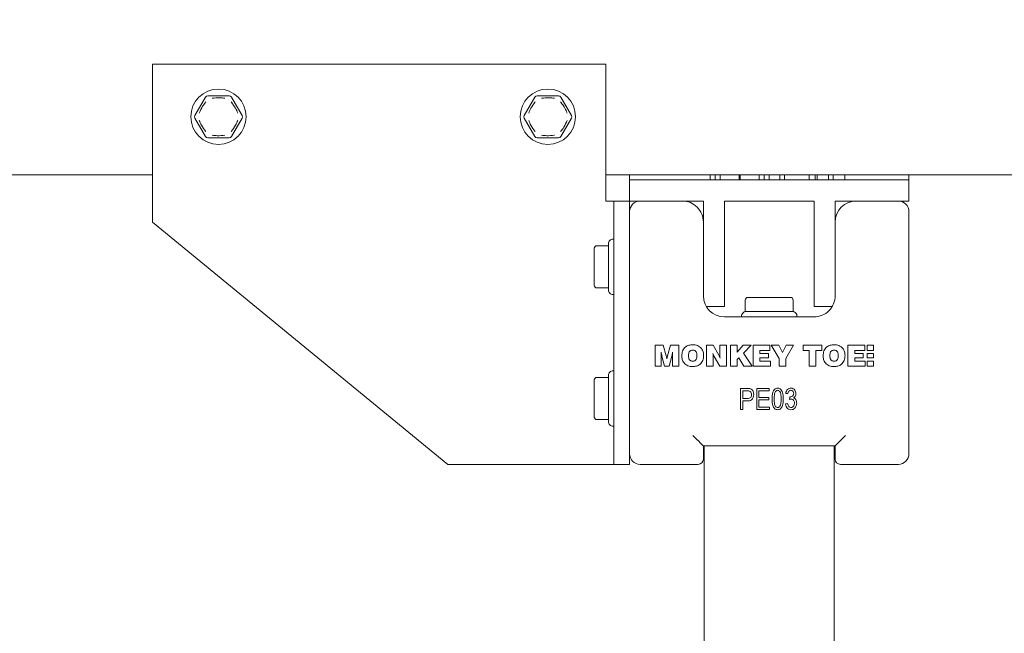
# Model space of a CAD drawing. Units: millimetres. Extents: x 100 to 8400, y 100 to 5840.
# Drawn here: x 2270 to 2457, y 1648 to 1764 of the extents above; entities that cross this region are included whole.
import ezdxf

# ---------------------------------------------------------------- set-up
doc = ezdxf.new("R2010")
doc.units = ezdxf.units.MM
doc.header["$LTSCALE"] = 20
doc.linetypes.add('SLD-Solid', pattern=[0])
doc.layers.add('MODEL_&_ANNOTATIONS', color=7, linetype='SLD-Solid')
doc.styles.add('SLDTEXTSTYLE0', font='arial.ttf', dxfattribs={"width": 0.948})
doc.dimstyles.new('SLDDIMSTYLE0', dxfattribs={"dimtxt": 51.366374, "dimasz": 60, "dimexe": 0, "dimexo": 0.0625, "dimgap": 12.841593, "dimtad": 1, "dimdec": 1, "dimrnd": 1e-09, "dimzin": 12, "dimdsep": 46, "dimtxsty": 'SLDTEXTSTYLE0', "dimsah": 1, "dimcen": 0.09, "dimadec": 0, "dimazin": 3, "dimtfac": 1, "dimtofl": 0, "dimtmove": 0, "dimatfit": 3, "dimfxl": 0, "dimfrac": 2, "dimtolj": 1, "dimtzin": 12, "dimarcsym": 0})

# ---------------------------------------------------------------- blocks, each defined once
blk = doc.blocks.new('_D_5')
at = {"layer": 'MODEL_&_ANNOTATIONS', "transparency": 16777216}
for p, q in [((727.49, 1844.94), (727.49, 2044.94)), ((3327.49, 1844.94), (3327.49, 2044.94)), ((3327.49, 2004.94), (727.49, 2004.94))]:
    blk.add_line(p, q, dxfattribs=at)
for points in [[(727.49, 2004.94), (787.49, 1995.94), (787.49, 2013.94)], [(3327.49, 2004.94), (3267.49, 2013.94), (3267.49, 1995.94)]]:
    blk.add_solid(points, dxfattribs=at)
at = {"layer": 'MODEL_&_ANNOTATIONS', "transparency": 16777216, "insert": (1570.84, 2073.16, 1287.61), "char_height": 52.9167, "attachment_point": 1, "style": 'SLDTEXTSTYLE0'}
blk.add_mtext('Extends from 1000 to 5800', dxfattribs=at)

msp = doc.modelspace()

# ---------------------------------------------------------------- linework, layer by layer
at = {"color": 7, "linetype": 'SLD-Solid', "lineweight": 15}
for p, q in [((2294.9925557, 1725.9441901), (2294.9925557, 1755.9441913)), ((2294.9925557, 1755.9441913), (2380.9925214, 1755.9441913)), ((2380.9925214, 1755.9441913), (2380.9925214, 1729.9441982)), ((2303.0180827, 1746.1942125), (2305.0387994, 1749.6941973)), ((2305.4717675, 1749.9442089), (2309.5133201, 1749.9442089)), ((2309.9462882, 1749.6941973), (2311.9670049, 1746.1942125)), ((2365.5180827, 1746.1942125), (2367.5387994, 1749.6941973)), ((2367.9717675, 1749.9442089), (2372.0133201, 1749.9442089)), ((2372.4462882, 1749.6941973), (2374.4670049, 1746.1942125)), ((2305.0387994, 1742.1942044), (2303.0180827, 1745.6941892)), ((2311.9670049, 1745.6941892), (2309.9462882, 1742.1942044)), ((2367.5387994, 1742.1942044), (2365.5180827, 1745.6941892)), ((2374.4670049, 1745.6941892), (2372.4462882, 1742.1942044)), ((2309.5133201, 1741.9441927), (2305.4717675, 1741.9441927)), ((2372.0133201, 1741.9441927), (2367.9717675, 1741.9441927)), ((2294.9925557, 1734.9441935), (1655.1327601, 1734.9441935)), ((2400.7993832, 1734.9441935), (2380.9925214, 1734.9441935)), ((2385.4925528, 1733.9442063), (2385.4925528, 1734.9441935)), ((2385.4925528, 1729.9441982), (2385.4925528, 1733.9442063)), ((2385.4925528, 1733.9442063), (2438.4925261, 1733.9442063)), ((2400.7993832, 1734.9441935), (2400.7993832, 1733.9442063)), ((2401.7028705, 1734.9441935), (2400.7993832, 1734.9441935)), ((2401.7028705, 1734.9441935), (2401.7028705, 1733.9442063)), ((2402.5295869, 1734.9441935), (2401.7028705, 1734.9441935)), ((2403.1468526, 1734.9441935), (2402.5295869, 1734.9441935)), ((2402.6584521, 1734.9441935), (2402.6584521, 1733.9442063)), ((2406.2821761, 1734.9441935), (2403.1468526, 1734.9441935)), ((2406.2821761, 1734.9441935), (2406.2821761, 1733.9442063)), ((2406.4844743, 1734.9441935), (2406.2821761, 1734.9441935)), ((2406.4844743, 1734.9441935), (2406.4844743, 1733.9442063)), ((2409.614791, 1734.9441935), (2406.4844743, 1734.9441935)), ((2410.2214471, 1734.9441935), (2409.614791, 1734.9441935)), ((2410.0942508, 1734.9441935), (2410.0942508, 1733.9442063)), ((2411.051859, 1734.9441935), (2410.2214471, 1734.9441935)), ((2411.051859, 1734.9441935), (2411.051859, 1733.9442063)), ((2411.9533196, 1734.9441935), (2411.051859, 1734.9441935)), ((2411.9533196, 1734.9441935), (2411.9533196, 1733.9442063)), ((2414.0045539, 1734.9441935), (2411.9533196, 1734.9441935)), ((2414.0045539, 1734.9441935), (2414.0045539, 1733.9442063)), ((2414.9019614, 1734.9441935), (2414.0045539, 1734.9441935)), ((2414.9019614, 1734.9441935), (2414.9019614, 1733.9442063)), ((2419.5394412, 1734.9441935), (2414.9019614, 1734.9441935)), ((2419.5394412, 1734.9441935), (2419.5394412, 1733.9442063)), ((2420.7353488, 1734.9441935), (2419.5394412, 1734.9441935)), ((2420.7353488, 1734.9441935), (2420.7353488, 1733.9442063)), ((2423.2352868, 1734.9441935), (2420.7353488, 1734.9441935)), ((2421.0557834, 1734.9441935), (2421.0557834, 1733.9442063)), ((2423.2352868, 1734.9441935), (2423.2352868, 1733.9442063)), ((2424.1328135, 1734.9441935), (2423.2352868, 1734.9441935)), ((2424.1328135, 1734.9441935), (2424.1328135, 1733.9442063)), ((3063.9926091, 1734.9441935), (2424.1328135, 1734.9441935)), ((2426.3121978, 1734.9441935), (2426.3121978, 1733.9442063)), ((2438.4925261, 1733.9442063), (2438.4925261, 1734.9441935)), ((2438.4925261, 1733.9442063), (2438.4925261, 1729.9441982)), ((2382.4925319, 1729.9441982), (2380.9925214, 1729.9441982)), ((2385.4925528, 1729.9441982), (2382.4925319, 1729.9441982)), ((2382.4925319, 1729.9441982), (2382.4925319, 1679.9441863)), ((2385.4925528, 1729.9441982), (2385.4925528, 1727.9441942)), ((2387.4925271, 1729.9441982), (2385.4925528, 1729.9441982)), ((2387.4925271, 1729.9441982), (2395.4925433, 1729.9441982)), ((2399.492611, 1729.9441982), (2395.4925433, 1729.9441982)), ((2399.492611, 1725.9441901), (2399.492611, 1729.9441982)), ((2403.4925595, 1729.9441982), (2403.4925595, 1709.9441875)), ((2420.4925195, 1729.9441982), (2403.4925595, 1729.9441982)), ((2420.4925195, 1709.9441875), (2420.4925195, 1729.9441982)), ((2428.4925357, 1729.9441982), (2424.4925872, 1729.9441982)), ((2424.4925872, 1729.9441982), (2424.4925872, 1725.9441901)), ((2428.4925357, 1729.9441982), (2436.4925519, 1729.9441982)), ((2438.4925261, 1729.9441982), (2436.4925519, 1729.9441982)), ((2385.4925528, 1681.9441904), (2385.4925528, 1727.9441942)), ((2438.4925261, 1727.9441942), (2438.4925261, 1681.9441904)), ((2350.99255, 1679.9441863), (2294.9925557, 1725.9441901)), ((2399.492611, 1725.9441901), (2399.492611, 1711.9441915)), ((2424.4925872, 1711.9441915), (2424.4925872, 1725.9441901)), ((2381.8460599, 1722.5477386), (2381.6389933, 1722.3406423)), ((2382.4925319, 1722.6941873), (2382.1996346, 1722.6941873)), ((2378.7925139, 1720.2548672), (2378.7925139, 1720.9441949)), ((2378.8012162, 1721.030711), (2378.7946597, 1720.9739078)), ((2379.2925969, 1721.4441884), (2381.4926043, 1721.4441884)), ((2381.4926043, 1712.9012931), (2381.4926043, 1721.9870974)), ((2378.7925139, 1717.4442101), (2378.7925139, 1718.1335379)), ((2378.7925139, 1716.7548526), (2378.7925139, 1717.4442101)), ((2378.7925139, 1713.9441956), (2378.7925139, 1714.6335531)), ((2381.4926043, 1713.444202), (2379.2925969, 1713.444202)), ((2381.6389933, 1712.5477482), (2381.8460599, 1712.3406518)), ((2382.1996346, 1712.1942032), (2382.4925319, 1712.1942032)), ((2407.9511062, 1711.6442014), (2408.349146, 1711.6442014)), ((2409.573783, 1711.6442014), (2409.9718228, 1711.6442014)), ((2409.9718228, 1711.6442014), (2410.7677833, 1711.6442014)), ((2413.2172957, 1711.6442014), (2414.0132562, 1711.6442014)), ((2414.0132562, 1711.6442014), (2414.411296, 1711.6442014)), ((2415.6360522, 1711.6442014), (2416.0339728, 1711.6442014)), ((2403.4925595, 1709.9441875), (2400.0284568, 1709.9441875)), ((2407.4511424, 1711.1442078), (2407.4511424, 1708.9442004)), ((2416.5340558, 1708.9442004), (2416.5340558, 1711.1442078)), ((2423.9566222, 1709.9441875), (2420.4925195, 1709.9441875)), ((2403.4925595, 1707.9442132), (2420.4925195, 1707.9442132)), ((2406.7425624, 1708.2370807), (2406.7425624, 1707.9442132)), ((2407.0961371, 1708.7977518), (2406.8889514, 1708.5906554)), ((2407.4497119, 1708.9442004), (2416.5354863, 1708.9442004)), ((2417.0961276, 1708.5906554), (2416.8889419, 1708.7977518)), ((2417.2425166, 1707.9442132), (2417.2425166, 1708.2370807)), ((2390.3175488, 1698.5561539), (2390.3175488, 1702.5561322)), ((2390.3175488, 1702.5561322), (2391.8927804, 1702.5561322)), ((2391.8927804, 1702.5561322), (2392.4385205, 1700.5601514)), ((2392.6981583, 1700.5521346), (2393.2573691, 1702.5561322)), ((2393.2573691, 1702.5561322), (2394.8303357, 1702.5561322)), ((2394.8303357, 1702.5561322), (2394.8303357, 1698.5561539)), ((2400.1123801, 1698.5561539), (2400.1123801, 1702.5561322)), ((2400.1123801, 1702.5561322), (2401.3430968, 1702.5561322)), ((2401.3430968, 1702.5561322), (2402.430524, 1700.6963778)), ((2402.6251927, 1700.6691087), (2402.6251927, 1702.5561322)), ((2402.6251927, 1702.5561322), (2403.8560286, 1702.5561322)), ((2403.8560286, 1702.5561322), (2403.8560286, 1698.5561539)), ((2404.625167, 1698.5561539), (2404.625167, 1702.5561322)), ((2404.625167, 1702.5561322), (2405.9072629, 1702.5561322)), ((2405.9072629, 1702.5561322), (2405.9072629, 1701.2308229)), ((2405.9072629, 1701.2308229), (2407.0563212, 1702.5561322)), ((2407.0563212, 1702.5561322), (2408.5434571, 1702.5561322)), ((2408.5434571, 1702.5561322), (2407.1179524, 1701.0817815)), ((2408.9329139, 1698.5561539), (2408.9329139, 1702.5561322)), ((2408.9329139, 1702.5561322), (2412.1355906, 1702.5561322)), ((2412.1355906, 1702.5561322), (2412.1355906, 1701.581775)), ((2413.8560191, 1700.0361074), (2412.368764, 1702.5561322)), ((2412.368764, 1702.5561322), (2413.8063088, 1702.5561322)), ((2413.8063088, 1702.5561322), (2414.4953385, 1701.1931528)), ((2414.4953385, 1701.1931528), (2415.1892558, 1702.5561322)), ((2416.5738717, 1702.5561322), (2415.1379958, 1700.0361074)), ((2415.1892558, 1702.5561322), (2416.5738717, 1702.5561322)), ((2418.420066, 1701.530515), (2418.420066, 1702.5561322)), ((2418.420066, 1702.5561322), (2421.9585553, 1702.5561322)), ((2421.9585553, 1702.5561322), (2421.9585553, 1701.530515)), ((2426.9329205, 1698.5561539), (2426.9329205, 1702.5561322)), ((2426.9329205, 1702.5561322), (2430.1355973, 1702.5561322)), ((2430.1355973, 1702.5561322), (2430.1355973, 1701.581775)), ((2431.8015471, 1702.5629569), (2430.5968181, 1702.5629569)), ((2430.5968181, 1702.5629569), (2430.5968181, 1701.5765298)), ((2431.8015471, 1701.5765298), (2431.8015471, 1702.5629569)), ((2391.4970055, 1700.4872251), (2391.4970055, 1698.5561539)), ((2392.13406, 1698.5561539), (2391.6412488, 1700.4704166)), ((2393.5034171, 1700.5144645), (2393.0170432, 1698.5561539)), ((2393.5114041, 1700.5497206), (2393.5034171, 1700.5144645)), ((2393.650879, 1698.5561539), (2393.6620847, 1700.5248953)), ((2401.3430968, 1700.4295278), (2401.3430968, 1698.5561539)), ((2402.6251927, 1698.5561539), (2401.5378848, 1700.4030932)), ((2406.224598, 1700.1587141), (2405.9072629, 1699.8301733)), ((2407.19973, 1698.5561539), (2406.224598, 1700.1587141)), ((2407.1179524, 1701.0817815), (2408.7277547, 1698.5561539)), ((2412.1355906, 1701.581775), (2410.2148906, 1701.581775)), ((2410.2148906, 1701.581775), (2410.2148906, 1701.0176767)), ((2410.2148906, 1701.0176767), (2411.8391171, 1701.0176767)), ((2411.8391171, 1700.1458991), (2410.2148906, 1700.1458991)), ((2410.2148906, 1700.1458991), (2410.2148906, 1699.530511)), ((2411.8391171, 1701.0176767), (2411.8391171, 1700.1458991)), ((2419.5482627, 1701.530515), (2418.420066, 1701.530515)), ((2419.5482627, 1698.5561539), (2419.5482627, 1701.530515)), ((2421.9585553, 1701.530515), (2420.8303586, 1701.530515)), ((2420.8303586, 1701.530515), (2420.8303586, 1698.5561539)), ((2430.1355973, 1701.581775), (2428.2148972, 1701.581775)), ((2428.2148972, 1701.581775), (2428.2148972, 1701.0176767)), ((2428.2148972, 1701.0176767), (2429.8391238, 1701.0176767)), ((2429.8391238, 1700.1458991), (2428.2148972, 1700.1458991)), ((2428.2148972, 1700.1458991), (2428.2148972, 1699.530511)), ((2429.8391238, 1701.0176767), (2429.8391238, 1700.1458991)), ((2430.5968181, 1701.5765298), (2431.8015471, 1701.5765298)), ((2430.5968181, 1701.0182429), (2430.5968181, 1700.1439024)), ((2431.8015471, 1701.0182429), (2430.5968181, 1701.0182429)), ((2430.5968181, 1700.1439024), (2431.8015471, 1700.1439024)), ((2431.8015471, 1700.1439024), (2431.8015471, 1701.0182429)), ((2391.4970055, 1698.5561539), (2390.3175488, 1698.5561539)), ((2393.0170432, 1698.5561539), (2392.13406, 1698.5561539)), ((2394.8303357, 1698.5561539), (2393.650879, 1698.5561539)), ((2401.3430968, 1698.5561539), (2400.1123801, 1698.5561539)), ((2403.8560286, 1698.5561539), (2402.6251927, 1698.5561539)), ((2405.9072629, 1698.5561539), (2404.625167, 1698.5561539)), ((2405.9072629, 1699.8301733), (2405.9072629, 1698.5561539)), ((2408.7277547, 1698.5561539), (2407.19973, 1698.5561539)), ((2412.214984, 1698.5561539), (2408.9329139, 1698.5561539)), ((2410.2148906, 1699.530511), (2412.214984, 1699.530511)), ((2412.214984, 1699.530511), (2412.214984, 1698.5561539)), ((2413.8560191, 1698.5561539), (2413.8560191, 1700.0361074)), ((2415.1379958, 1698.5561539), (2413.8560191, 1698.5561539)), ((2415.1379958, 1700.0361074), (2415.1379958, 1698.5561539)), ((2420.8303586, 1698.5561539), (2419.5482627, 1698.5561539)), ((2430.2149907, 1698.5561539), (2426.9329205, 1698.5561539)), ((2428.2148972, 1699.530511), (2430.2149907, 1699.530511)), ((2430.2149907, 1699.530511), (2430.2149907, 1698.5561539)), ((2430.5968181, 1699.5306898), (2430.5968181, 1698.5561539)), ((2431.8015471, 1699.5306898), (2430.5968181, 1699.5306898)), ((2430.5968181, 1698.5561539), (2431.8015471, 1698.5561539)), ((2431.8015471, 1698.5561539), (2431.8015471, 1699.5306898)), ((2379.2925969, 1696.4442123), (2381.4926043, 1696.4442123)), ((2381.4926043, 1687.901317), (2381.4926043, 1696.9870914)), ((2381.8460599, 1697.5477625), (2381.6389933, 1697.3406363)), ((2382.4925319, 1697.6942111), (2382.1996346, 1697.6942111)), ((2378.7925139, 1695.2548612), (2378.7925139, 1695.9441889)), ((2378.7925139, 1692.4442042), (2378.7925139, 1693.1335319)), ((2406.5534964, 1690.3635252), (2406.5534964, 1694.3635333)), ((2406.5534964, 1694.3635333), (2407.7856437, 1694.3635333)), ((2407.8310624, 1693.8959945), (2406.96906, 1693.8959945)), ((2406.96906, 1693.8959945), (2406.96906, 1692.4414624)), ((2409.6183673, 1690.3635252), (2409.6183673, 1694.3635333)), ((2409.6183673, 1694.3635333), (2412.0080367, 1694.3635333)), ((2412.0080367, 1693.8959945), (2410.0339309, 1693.8959945)), ((2410.0339309, 1693.8959945), (2410.0339309, 1692.6492442)), ((2410.0339309, 1692.6492442), (2411.9040862, 1692.6492442)), ((2411.9040862, 1692.6492442), (2411.9040862, 1692.1817053)), ((2412.0080367, 1694.3635333), (2412.0080367, 1693.8959945)), ((2415.5404464, 1693.3765102), (2415.1248828, 1693.4284557)), ((2415.8521787, 1692.2823776), (2415.9041539, 1692.7531351)), ((2415.9041539, 1692.7531351), (2415.9666196, 1692.7474726)), ((2378.7925139, 1691.7548765), (2378.7925139, 1692.4442042)), ((2406.96906, 1692.4414624), (2407.8391686, 1692.4414624)), ((2407.813181, 1691.9739235), (2406.96906, 1691.9739235)), ((2406.96906, 1691.9739235), (2406.96906, 1690.3635252)), ((2411.9040862, 1692.1817053), (2410.0339309, 1692.1817053)), ((2410.0339309, 1692.1817053), (2410.0339309, 1690.8310641)), ((2410.0339309, 1690.8310641), (2412.0600119, 1690.8310641)), ((2412.0600119, 1690.8310641), (2412.0600119, 1690.3635252)), ((2415.0729075, 1691.4544393), (2415.4885903, 1691.5063847)), ((2378.7925139, 1688.9441896), (2378.7925139, 1689.6335472)), ((2406.96906, 1690.3635252), (2406.5534964, 1690.3635252)), ((2412.0600119, 1690.3635252), (2409.6183673, 1690.3635252)), ((2381.4926043, 1688.4441961), (2379.2925969, 1688.4441961)), ((2381.6389933, 1687.5477422), (2381.8460599, 1687.3406459)), ((2382.1996346, 1687.1941973), (2382.4925319, 1687.1941973)), ((2399.492611, 1683.4442008), (2399.492611, 1680.9442032)), ((2424.4925872, 1683.4442008), (2399.492611, 1683.4442008)), ((2399.6425763, 1319.6344474), (2399.6425763, 1683.4442008)), ((2424.3425027, 1319.6344474), (2424.3425027, 1683.4442008)), ((2424.4925872, 1680.9442032), (2424.4925872, 1683.4442008)), ((2385.4925528, 1681.9441904), (2385.4925528, 1679.9441863)), ((2380.9925214, 1679.9441863), (2350.99255, 1679.9441863)), ((2380.9925214, 1679.9441863), (2382.4925319, 1679.9441863)), ((2385.4925528, 1679.9441863), (2382.4925319, 1679.9441863)), ((2398.4925643, 1679.9441863), (2387.4925271, 1679.9441863)), ((2436.4925519, 1679.9441863), (2425.4925147, 1679.9441863))]:
    msp.add_line(p, q, dxfattribs=at)
at = {"color": 7, "linetype": 'SLD-Solid', "lineweight": 15, "flags": 128}
for points in [[(2399.492611, 1683.4442008), (2399.4541064, 1683.482616), (2399.3402615, 1683.5964311), (2399.1554871, 1683.7812651), (2398.9068166, 1684.0299953), (2398.6036673, 1684.3330551), (2398.2579604, 1684.6788217), (2397.8826896, 1685.0540329), (2397.4925176, 1685.4442049)], [(2424.4925872, 1683.4442008), (2424.5229855, 1683.4745992), (2424.6131078, 1683.5648108), (2424.7604504, 1683.7121535), (2424.9604836, 1683.9120973), (2425.2070084, 1684.1586221), (2425.4925147, 1684.444188), (2425.8085385, 1684.7601522), (2426.1453048, 1685.0969184), (2426.4925614, 1685.4442049)]]:
    msp.add_lwpolyline(points, dxfattribs=at)
at = {"color": 7, "linetype": 'SLD-Solid', "lineweight": 15}
for centre in [(2307.4925519, 1745.9442), (2369.9925519, 1745.9442029)]:
    msp.add_circle(centre, 5.25, dxfattribs=at)
for centre, radius, start, end in [((2305.4718259, 1749.4442), 0.5, 90, 150.000000001), ((2309.5132778, 1749.4442), 0.5, 30.000000001, 90), ((2367.9718259, 1749.4442029), 0.5, 90, 149.999999999), ((2372.0132778, 1749.4442029), 0.5, 30, 90.000000001), ((2303.4511, 1745.9442), 0.5, 150.000000001, 210.000000001), ((2311.5340038, 1745.9442), 0.5, 329.999999999, 30.000000001), ((2365.9511, 1745.9442029), 0.5, 149.999999999, 210.000000001), ((2374.0340038, 1745.9442029), 0.5, 330.000000001, 30.000000001), ((2305.4718259, 1742.4442), 0.5, 210, 270.000000001), ((2309.5132778, 1742.4442), 0.5, 270, 330), ((2367.9718259, 1742.4442029), 0.5, 210.000000001, 270), ((2372.0132778, 1742.4442029), 0.5, 270, 330.000000001), ((2387.4925519, 1727.9442), 2, 90, 180.000000002), ((2395.4925519, 1725.9442), 4, 359.999999999, 90), ((2428.4925519, 1725.9442), 4, 90, 180), ((2436.4925519, 1727.9442), 2, 0.000000002, 90), ((2382.1996587, 1722.1942), 0.5, 90, 135), ((2379.2925519, 1720.9442), 0.5, 90, 179.999999997), ((2381.9925519, 1721.9870932), 0.5, 135, 180), ((2379.2925519, 1713.9442), 0.5, 179.999999999, 270.000000002), ((2381.9925519, 1712.9013068), 0.5, 180, 225), ((2382.1996587, 1712.6942), 0.5, 224.999999999, 270), ((2403.4925519, 1711.9442), 4, 180.000000002, 270), ((2407.9511, 1711.1442), 0.5, 90, 180), ((2416.0340038, 1711.1442), 0.5, 0, 90), ((2420.4925519, 1711.9442), 4, 270, 0.000000001), ((2407.2425519, 1708.2370932), 0.5, 135, 180), ((2407.4496587, 1708.4442), 0.5, 90, 135), ((2416.5354451, 1708.4442), 0.5, 45, 90), ((2416.7425519, 1708.2370932), 0.5, 0, 45.000000001), ((2379.2925519, 1695.9442014), 0.5, 90, 179.999999955), ((2381.9925519, 1696.9870947), 0.5, 135.000000001, 180.000000001), ((2382.1996587, 1697.1942014), 0.5, 90, 135.000000001), ((2379.2925519, 1688.9442014), 0.5, 180.000000002, 270), ((2381.9925519, 1687.9013082), 0.5, 180.000000001, 225), ((2382.1996587, 1687.6942014), 0.5, 225, 270), ((2387.4925519, 1681.9442), 2, 180.000000001, 270), ((2436.4925519, 1681.9442), 2, 270, 0.000000001), ((2398.4925519, 1680.9442), 1, 270, 360), ((2425.4925519, 1680.9442), 1, 180, 270)]:
    msp.add_arc(centre, radius, start, end, dxfattribs=at)
for points, knots in [([(2305.0738469, 1748.7548579), (2305.0721776, 1748.7528614), (2304.856189, 1748.4945483), (2304.3791399, 1747.8281101), (2304.0196096, 1747.08786), (2303.8500042, 1746.6359626), (2303.8490907, 1746.6335286)], [0, 0, 0, 0, 0.0031759721, 0.4109313669, 0.9968271765, 1, 1, 1, 1]), ([(2308.7172404, 1749.4441856), (2308.7146974, 1749.4446232), (2308.382894, 1749.501715), (2307.5676338, 1749.5820712), (2306.7460776, 1749.5264722), (2306.2703902, 1749.4446232), (2306.2678471, 1749.4441856)], [0, 0, 0, 0, 0.0031493143, 0.4109056775, 0.9968506857, 1, 1, 1, 1]), ([(2311.1359969, 1746.6335286), (2311.1350834, 1746.6359626), (2311.0167637, 1746.9512048), (2310.6914295, 1747.6788295), (2310.2341341, 1748.3598161), (2309.9288562, 1748.7338001), (2309.9129104, 1748.7528618), (2309.9112407, 1748.7548579)], [0, 0, 0, 0, 0.0031724216, 0.4108807135, 0.9696744243, 0.9968244302, 1, 1, 1, 1]), ([(2366.3490907, 1746.6335286), (2366.3500042, 1746.6359626), (2366.4683241, 1746.9512046), (2366.7938371, 1747.6798926), (2367.2521252, 1748.3601297), (2367.5568582, 1748.7345524), (2367.572177, 1748.7528619), (2367.5738469, 1748.7548579)], [0, 0, 0, 0, 0.0031724473, 0.4108840442, 0.9708691399, 0.9968244044, 1, 1, 1, 1]), ([(2368.7678471, 1749.4442154), (2368.7703902, 1749.444643), (2369.2463845, 1749.5246784), (2370.0676813, 1749.5836428), (2370.8826797, 1749.5004682), (2371.2146974, 1749.444643), (2371.2172404, 1749.4442154)], [0, 0, 0, 0, 0.0031472896, 0.5890943199, 0.9968527104, 1, 1, 1, 1]), ([(2373.6359969, 1746.6335286), (2373.6350834, 1746.6359626), (2373.5167637, 1746.9512048), (2373.1914295, 1747.6788295), (2372.7341341, 1748.3598161), (2372.4288562, 1748.7338001), (2372.4129104, 1748.7528618), (2372.4112407, 1748.7548579)], [0, 0, 0, 0, 0.0031724216, 0.4108807135, 0.9696744243, 0.9968244302, 1, 1, 1, 1]), ([(2303.8490907, 1745.2548731), (2303.8500042, 1745.2524391), (2303.9683242, 1744.9371972), (2304.2933914, 1744.2093307), (2304.7517499, 1743.5292008), (2305.0562459, 1743.154581), (2305.072177, 1743.1355398), (2305.0738469, 1743.1335438)], [0, 0, 0, 0, 0.0031724337, 0.4108822815, 0.9697050253, 0.9968244181, 1, 1, 1, 1]), ([(2311.1359969, 1745.2548731), (2311.1350834, 1745.2524391), (2311.0167634, 1744.9371971), (2310.6912505, 1744.2085091), (2310.2329623, 1743.5282719), (2309.9282294, 1743.1538493), (2309.9129106, 1743.1355398), (2309.9112407, 1743.1335438)], [0, 0, 0, 0, 0.0031724473, 0.4108840442, 0.9708691399, 0.9968244044, 1, 1, 1, 1]), ([(2366.3490907, 1745.2548731), (2366.3500042, 1745.2524391), (2366.4683242, 1744.9371972), (2366.7933914, 1744.2093307), (2367.2517499, 1743.5292008), (2367.5562459, 1743.154581), (2367.572177, 1743.1355398), (2367.5738469, 1743.1335438)], [0, 0, 0, 0, 0.0031724337, 0.4108822815, 0.9697050253, 0.9968244181, 1, 1, 1, 1]), ([(2372.4112407, 1743.1335438), (2372.41291, 1743.1355402), (2372.6288986, 1743.3938533), (2373.1059476, 1744.0602916), (2373.465478, 1744.8005417), (2373.6350834, 1745.2524391), (2373.6359969, 1745.2548731)], [0, 0, 0, 0, 0.0031759721, 0.4109313669, 0.9968271765, 1, 1, 1, 1]), ([(2308.7172404, 1742.4441863), (2308.7146974, 1742.4437587), (2308.2387422, 1742.3637298), (2307.4174472, 1742.3047663), (2306.6024468, 1742.3879269), (2306.2703902, 1742.4437587), (2306.2678471, 1742.4441863)], [0, 0, 0, 0, 0.00314729, 0.5890460133, 0.99685271, 1, 1, 1, 1]), ([(2368.7678471, 1742.4442161), (2368.7703902, 1742.4437785), (2369.1022325, 1742.38668), (2369.9174947, 1742.3063378), (2370.739049, 1742.3619362), (2371.2146974, 1742.4437785), (2371.2172404, 1742.4442161)], [0, 0, 0, 0, 0.0031493147, 0.4109539841, 0.9968506853, 1, 1, 1, 1]), ([(2378.7925139, 1718.1335379), (2378.7925138, 1718.1359719), (2378.7924913, 1718.4516631), (2378.8136512, 1719.198517), (2378.7924914, 1719.8812154), (2378.7925138, 1720.2528707), (2378.7925139, 1720.2548672)], [0, 0, 0, 0, 0.0031683232, 0.4109315149, 0.9968356546, 1, 1, 1, 1]), ([(2378.7925139, 1714.6335531), (2378.7925138, 1714.6355496), (2378.7924913, 1714.8948101), (2378.8136514, 1715.5597305), (2378.7924914, 1716.3001141), (2378.7925138, 1716.7524286), (2378.7925139, 1716.7548526)], [0, 0, 0, 0, 0.0031643779, 0.4109259166, 0.9968430076, 1, 1, 1, 1]), ([(2408.349146, 1711.6442014), (2408.3500196, 1711.6442015), (2408.4638709, 1711.6442236), (2408.7972201, 1711.6238903), (2409.2490471, 1711.642865), (2409.5564694, 1711.6442041), (2409.5721543, 1711.6442016), (2409.573783, 1711.6442014)], [0, 0, 0, 0, 0.00315292584, 0.41087280165, 0.96970310098, 0.99685391003, 1, 1, 1, 1]), ([(2413.2172957, 1711.6442014), (2413.2147527, 1711.6442015), (2412.7389447, 1711.6442238), (2411.9173892, 1711.6230639), (2411.1024358, 1711.6442242), (2410.770366, 1711.6442015), (2410.7677833, 1711.6442014)], [0, 0, 0, 0, 0.003148367, 0.5890661458, 0.9968038167, 1, 1, 1, 1]), ([(2415.6360522, 1711.6442014), (2415.6351387, 1711.6442015), (2415.5167136, 1711.6442237), (2415.190456, 1711.6239024), (2414.7356416, 1711.642785), (2414.4280062, 1711.6442043), (2414.4129247, 1711.6442017), (2414.411296, 1711.6442014)], [0, 0, 0, 0, 0.0031696212, 0.4108844247, 0.9708676976, 0.9968539492, 1, 1, 1, 1]), ([(2395.3944341, 1700.5817879), (2395.4188305, 1700.8944003), (2395.4674985, 1701.5180259), (2396.0113839, 1702.2467187), (2396.7404469, 1702.6128441), (2397.229088, 1702.6434061), (2397.4738017, 1702.6587118)], [0, 0, 0, 0, 0.2802676955, 0.5591016691, 0.7791961551, 1, 1, 1, 1]), ([(2397.4738017, 1702.6587118), (2397.7860556, 1702.6343992), (2398.4089955, 1702.585896), (2399.1362578, 1702.0421079), (2399.5027161, 1701.3143472), (2399.5330775, 1700.8262264), (2399.5482818, 1700.5817879)], [0, 0, 0, 0, 0.2802494167, 0.5590915599, 0.7792042576, 1, 1, 1, 1]), ([(2422.2149745, 1700.5817879), (2422.2393795, 1700.8943925), (2422.2880629, 1701.5179787), (2422.8318179, 1702.2467945), (2423.5609298, 1702.6127997), (2424.0495549, 1702.6433929), (2424.2942229, 1702.6587118)], [0, 0, 0, 0, 0.2802747149, 0.5590942232, 0.7792263921, 1, 1, 1, 1]), ([(2424.2942229, 1702.6587118), (2424.6065284, 1702.6344167), (2425.2294992, 1702.5859542), (2425.9566542, 1702.0420306), (2426.3232865, 1701.3143834), (2426.3536283, 1700.8262324), (2426.3688222, 1700.5817879)], [0, 0, 0, 0, 0.2802785741, 0.5590853044, 0.7792093154, 1, 1, 1, 1]), ([(2391.6412488, 1700.4704166), (2391.6083597, 1700.6107018), (2391.5496238, 1700.8612338), (2391.5014125, 1701.1139931), (2391.480197, 1701.2252201)], [0, 0, 0, 0, 0.55994905742, 1, 1, 1, 1]), ([(2391.480197, 1701.2252201), (2391.4848328, 1701.0874964), (2391.493111, 1700.8415566), (2391.4958155, 1700.5954949), (2391.4970055, 1700.4872251)], [0, 0, 0, 0, 0.55998932317, 1, 1, 1, 1]), ([(2392.4385205, 1700.5601514), (2392.4635967, 1700.4506872), (2392.508375, 1700.2552182), (2392.5527491, 1700.0596572), (2392.5722733, 1699.9736119)], [0, 0, 0, 0, 0.5600082991, 1, 1, 1, 1]), ([(2392.5722733, 1699.9736119), (2392.5924291, 1700.0823593), (2392.6284152, 1700.2765167), (2392.6768513, 1700.4679312), (2392.6981583, 1700.5521346)], [0, 0, 0, 0, 0.5600992788, 1, 1, 1, 1]), ([(2393.6676875, 1701.2252201), (2393.6403454, 1701.0987025), (2393.5915197, 1700.8727757), (2393.5358841, 1700.6484329), (2393.5114041, 1700.5497206)], [0, 0, 0, 0, 0.5599931347, 1, 1, 1, 1]), ([(2393.6620847, 1700.5248953), (2393.6624595, 1700.6556303), (2393.6631287, 1700.889082), (2393.6662946, 1701.1225127), (2393.6676875, 1701.2252201)], [0, 0, 0, 0, 0.5600090246, 1, 1, 1, 1]), ([(2397.4738017, 1698.5048641), (2397.1611785, 1698.529177), (2396.5376064, 1698.5776726), (2395.8089252, 1699.1206416), (2395.439972, 1699.8482921), (2395.4096285, 1700.3370461), (2395.3944341, 1700.5817879)], [0, 0, 0, 0, 0.28028970892, 0.55907836559, 0.77921005785, 1, 1, 1, 1]), ([(2397.4753514, 1701.6330648), (2397.3475558, 1701.6233324), (2397.1556512, 1701.6087177), (2396.9387657, 1701.4696918), (2396.7017919, 1701.1680079), (2396.687748, 1700.8412141), (2396.67653, 1700.5801786)], [0, 0, 0, 0, 0.2503610927, 0.3759552208, 0.5015272157, 1, 1, 1, 1]), ([(2396.67653, 1700.5801786), (2396.6880588, 1700.3196709), (2396.7024927, 1699.9935208), (2396.9397618, 1699.6931317), (2397.1563369, 1699.554711), (2397.3478196, 1699.5401854), (2397.4753514, 1699.530511)], [0, 0, 0, 0, 0.4984509036, 0.6240501743, 0.7496089798, 1, 1, 1, 1]), ([(2399.5482818, 1700.5817879), (2399.5237566, 1700.2696468), (2399.4748333, 1699.6469788), (2398.9333856, 1698.9186658), (2398.206447, 1698.550115), (2397.7182648, 1698.519963), (2397.4738017, 1698.5048641)], [0, 0, 0, 0, 0.2802577346, 0.5590662759, 0.7791971357, 1, 1, 1, 1]), ([(2398.2661858, 1700.5801786), (2398.2562855, 1700.8405728), (2398.2438925, 1701.1665269), (2398.0091709, 1701.4683364), (2397.7941886, 1701.6087769), (2397.6028058, 1701.6233558), (2397.4753514, 1701.6330648)], [0, 0, 0, 0, 0.4986569229, 0.6242047891, 0.7497332287, 1, 1, 1, 1]), ([(2397.4753514, 1699.530511), (2397.6023922, 1699.5403942), (2397.7931568, 1699.5552348), (2398.0088978, 1699.6936519), (2398.2423309, 1699.995735), (2398.2555921, 1700.3206337), (2398.2661858, 1700.5801786)], [0, 0, 0, 0, 0.25026815627, 0.37580314525, 0.50136130417, 1, 1, 1, 1]), ([(2401.5378848, 1700.4030932), (2401.4877454, 1700.5071149), (2401.3981569, 1700.6929796), (2401.335514, 1700.8894847), (2401.3079301, 1700.976013)], [0, 0, 0, 0, 0.55966369914, 1, 1, 1, 1]), ([(2401.3079301, 1700.976013), (2401.3208533, 1700.8744142), (2401.3439385, 1700.6929246), (2401.3433541, 1700.5100349), (2401.3430968, 1700.4295278)], [0, 0, 0, 0, 0.5598055206, 1, 1, 1, 1]), ([(2402.430524, 1700.6963778), (2402.4807555, 1700.5930166), (2402.5705282, 1700.4082916), (2402.6313187, 1700.2122087), (2402.6580945, 1700.1258422)], [0, 0, 0, 0, 0.5595409671, 1, 1, 1, 1]), ([(2402.6580945, 1700.1258422), (2402.6465925, 1700.2269338), (2402.6260496, 1700.407485), (2402.6254546, 1700.5891562), (2402.6251927, 1700.6691087)], [0, 0, 0, 0, 0.5599057419, 1, 1, 1, 1]), ([(2424.2942229, 1698.5048641), (2423.9816414, 1698.5291841), (2423.3581128, 1698.5776969), (2422.6294658, 1699.1206417), (2422.2605124, 1699.8482921), (2422.2301689, 1700.3370461), (2422.2149745, 1700.5817879)], [0, 0, 0, 0, 0.280264129, 0.5590626944, 0.7792022105, 1, 1, 1, 1]), ([(2424.2958918, 1701.6330648), (2424.1680964, 1701.6233324), (2423.9761921, 1701.6087176), (2423.7593053, 1701.469692), (2423.5223345, 1701.1679999), (2423.5082231, 1700.8412115), (2423.4969512, 1700.5801786)], [0, 0, 0, 0, 0.2503571103, 0.3759492405, 0.501519238, 1, 1, 1, 1]), ([(2423.4969512, 1700.5801786), (2423.5084346, 1700.319633), (2423.5228127, 1699.9934091), (2423.7603038, 1699.6931646), (2423.9768644, 1699.5547004), (2424.1683549, 1699.5401812), (2424.2958918, 1699.530511)], [0, 0, 0, 0, 0.4984259095, 0.6240690257, 0.7496215353, 1, 1, 1, 1]), ([(2426.3688222, 1700.5817879), (2426.3442971, 1700.2696469), (2426.2953736, 1699.6469788), (2425.7539262, 1698.9186657), (2425.0269509, 1698.5500968), (2424.5387268, 1698.5199578), (2424.2942229, 1698.5048641)], [0, 0, 0, 0, 0.280247698, 0.5590462544, 0.7791692308, 1, 1, 1, 1]), ([(2425.0867263, 1700.5801786), (2425.0768721, 1700.8406107), (2425.064536, 1701.1666383), (2424.8295899, 1701.4683035), (2424.6146568, 1701.6087659), (2424.4233094, 1701.623352), (2424.2958918, 1701.6330648)], [0, 0, 0, 0, 0.49867107862, 0.62427222515, 0.74980422828, 1, 1, 1, 1]), ([(2424.2958918, 1699.530511), (2424.4229326, 1699.5403942), (2424.6136972, 1699.5552348), (2424.8294382, 1699.6936519), (2425.0628713, 1699.995735), (2425.0761326, 1700.3206337), (2425.0867263, 1700.5801786)], [0, 0, 0, 0, 0.25026815627, 0.37580314525, 0.50136130417, 1, 1, 1, 1]), ([(2378.7925139, 1695.2548612), (2378.7925138, 1695.2528648), (2378.7924914, 1694.8811528), (2378.8136512, 1694.1985491), (2378.7924913, 1693.4516309), (2378.7925138, 1693.1359659), (2378.7925139, 1693.1335319)], [0, 0, 0, 0, 0.0031638628, 0.5890681311, 0.9968314123, 1, 1, 1, 1]), ([(2378.796567, 1695.983975), (2378.7999252, 1696.0166281), (2378.8044859, 1696.0609737), (2378.8018984, 1696.0369971), (2378.8012162, 1696.0306753)], [0, 0, 0, 0, 0.73633360888, 1, 1, 1, 1]), ([(2407.7856437, 1694.3635333), (2407.9072294, 1694.3630975), (2408.1242159, 1694.3623197), (2408.334442, 1694.3096094), (2408.4268704, 1694.2864347)], [0, 0, 0, 0, 0.5603379959, 1, 1, 1, 1]), ([(2409.0469972, 1693.2044316), (2409.0331469, 1693.0180508), (2409.0055454, 1692.6466227), (2408.7101826, 1692.1799974), (2408.2520701, 1691.9916515), (2407.9597423, 1691.9798436), (2407.813181, 1691.9739235)], [0, 0, 0, 0, 0.2805076553, 0.5590082373, 0.7789046728, 1, 1, 1, 1]), ([(2408.6314336, 1693.1825269), (2408.6216464, 1693.2983201), (2408.6021364, 1693.5291464), (2408.4056484, 1693.8221728), (2408.1032109, 1693.8925817), (2407.922065, 1693.8948533), (2407.8310624, 1693.8959945)], [0, 0, 0, 0, 0.28046836196, 0.55909601369, 0.778502125, 1, 1, 1, 1]), ([(2407.8391686, 1692.4414624), (2407.9559821, 1692.4463159), (2408.1882833, 1692.4559677), (2408.4871696, 1692.6267983), (2408.6173356, 1692.908238), (2408.6267259, 1693.0909346), (2408.6314336, 1693.1825269)], [0, 0, 0, 0, 0.2811417387, 0.5590924719, 0.7789572945, 1, 1, 1, 1]), ([(2408.4268704, 1694.2864347), (2408.5372856, 1694.2280147), (2408.7584873, 1694.110978), (2409.0025304, 1693.719533), (2409.0301375, 1693.3997337), (2409.0469972, 1693.2044316)], [0, 0, 0, 0, 0.2795349839, 0.5600104392, 1, 1, 1, 1]), ([(2412.5275508, 1692.36192), (2412.5405174, 1692.7933379), (2412.5599346, 1693.4393754), (2412.904308, 1694.1375875), (2413.2712209, 1694.3868374), (2413.4869064, 1694.4059268), (2413.5948316, 1694.4154788)], [0, 0, 0, 0, 0.5008319632, 0.7499834162, 0.8748962184, 1, 1, 1, 1]), ([(2413.5777846, 1693.9998854), (2413.498131, 1693.9851895), (2413.3381236, 1693.9556685), (2413.120406, 1693.7028454), (2412.9474308, 1693.1651979), (2412.9448431, 1692.6845926), (2412.9431144, 1692.3635293)], [0, 0, 0, 0, 0.12388800972, 0.2488650366, 0.4982121334, 1, 1, 1, 1]), ([(2414.2417804, 1692.3635293), (2414.24051, 1692.6882885), (2414.2386091, 1693.1742525), (2414.057997, 1693.7217816), (2413.8215659, 1693.9630946), (2413.658915, 1693.9876414), (2413.5777846, 1693.9998854)], [0, 0, 0, 0, 0.5017856576, 0.7508632707, 0.8757305314, 1, 1, 1, 1]), ([(2413.5948316, 1694.4154788), (2413.6778489, 1694.4097526), (2413.8437686, 1694.3983082), (2414.1190783, 1694.2678203), (2414.2507085, 1694.0974367), (2414.3310681, 1693.9934183)], [0, 0, 0, 0, 0.280599045, 0.5608093359, 1, 1, 1, 1]), ([(2414.3310681, 1693.9934183), (2414.446193, 1693.699839), (2414.6523849, 1693.1740303), (2414.6558247, 1692.6107147), (2414.6573439, 1692.36192)], [0, 0, 0, 0, 0.55833873756, 1, 1, 1, 1]), ([(2415.1248828, 1693.4284557), (2415.1539839, 1693.5690062), (2415.2120394, 1693.8493995), (2415.4459685, 1694.1848689), (2415.7661389, 1694.385002), (2415.9912418, 1694.4053177), (2416.1038295, 1694.4154788)], [0, 0, 0, 0, 0.2806907146, 0.55996781265, 0.77991299277, 1, 1, 1, 1]), ([(2416.1151544, 1693.9998854), (2416.0273564, 1693.9885778), (2415.8518274, 1693.9659712), (2415.6136594, 1693.7352515), (2415.5682213, 1693.5126067), (2415.5404464, 1693.3765102)], [0, 0, 0, 0, 0.2800706517, 0.5599275756, 1, 1, 1, 1]), ([(2415.9666196, 1692.7474726), (2416.0649114, 1692.7560754), (2416.2611408, 1692.77325), (2416.4898135, 1692.9421658), (2416.6156004, 1693.1663654), (2416.6260821, 1693.320474), (2416.6313306, 1693.3976401)], [0, 0, 0, 0, 0.2801627594, 0.5593158982, 0.7793383737, 1, 1, 1, 1]), ([(2416.1038295, 1694.4154788), (2416.2505357, 1694.3953738), (2416.5442693, 1694.3551198), (2416.8519307, 1694.0598864), (2417.0235076, 1693.7201204), (2417.0391735, 1693.4895051), (2417.0470134, 1693.3740962)], [0, 0, 0, 0, 0.2790740689, 0.5587591958, 0.7791858171, 1, 1, 1, 1]), ([(2416.6313306, 1693.3976401), (2416.6256622, 1693.480987), (2416.6143461, 1693.6473755), (2416.4871514, 1693.8482467), (2416.3113936, 1693.9791977), (2416.1805565, 1693.9929907), (2416.1151544, 1693.9998854)], [0, 0, 0, 0, 0.2804413354, 0.55985552535, 0.77998302171, 1, 1, 1, 1]), ([(2417.0470134, 1693.3740962), (2417.0408448, 1693.2829679), (2417.0285131, 1693.1007919), (2416.8999129, 1692.7914159), (2416.7114105, 1692.6466062), (2416.5965215, 1692.5583471)], [0, 0, 0, 0, 0.2810217839, 0.5617950653, 1, 1, 1, 1]), ([(2378.7925139, 1689.6335472), (2378.7925138, 1689.6355436), (2378.792492, 1689.8948497), (2378.8124832, 1690.5418027), (2378.7948241, 1691.2774958), (2378.7925092, 1691.7291549), (2378.7925135, 1691.7524424), (2378.7925139, 1691.7548765)], [0, 0, 0, 0, 0.0031634665, 0.4108796833, 0.9696883867, 0.9968318092, 1, 1, 1, 1]), ([(2413.589944, 1690.3115798), (2413.4824669, 1690.3226632), (2413.2674535, 1690.3448362), (2412.9067279, 1690.5978753), (2412.5390218, 1691.2796857), (2412.5321452, 1691.9284578), (2412.5275508, 1692.36192)], [0, 0, 0, 0, 0.1249896985, 0.2500483303, 0.4989370522, 1, 1, 1, 1]), ([(2412.9431144, 1692.3635293), (2412.9443036, 1692.0393827), (2412.9460834, 1691.5543111), (2413.1262794, 1691.0090767), (2413.3591378, 1690.7654368), (2413.5213404, 1690.7399047), (2413.6022225, 1690.7271732)], [0, 0, 0, 0, 0.5017679133, 0.7508745415, 0.8757737997, 1, 1, 1, 1]), ([(2414.6573439, 1692.36192), (2414.6436668, 1691.9312051), (2414.6231859, 1691.286233), (2414.2806533, 1690.587695), (2413.9133221, 1690.3395955), (2413.6977961, 1690.3209235), (2413.589944, 1690.3115798)], [0, 0, 0, 0, 0.5008016622, 0.7499232202, 0.8748581329, 1, 1, 1, 1]), ([(2413.6022225, 1690.7271732), (2413.6820803, 1690.7416144), (2413.8424424, 1690.7706136), (2414.0627012, 1691.0218961), (2414.2382765, 1691.5603516), (2414.2403771, 1692.0418594), (2414.2417804, 1692.3635293)], [0, 0, 0, 0, 0.1239546014, 0.2489125227, 0.4982381155, 1, 1, 1, 1]), ([(2416.1094323, 1690.3115798), (2415.9500295, 1690.3338386), (2415.6309026, 1690.378401), (2415.19756, 1690.7989136), (2415.1201518, 1691.2059899), (2415.0729075, 1691.4544393)], [0, 0, 0, 0, 0.2800003744, 0.560565218, 1, 1, 1, 1]), ([(2415.4885903, 1691.5063847), (2415.5308163, 1691.3014561), (2415.5896542, 1691.015908), (2415.8720991, 1690.754697), (2416.0346826, 1690.7363489), (2416.1159888, 1690.7271732)], [0, 0, 0, 0, 0.5596138824, 0.7797678749, 1, 1, 1, 1]), ([(2416.1386386, 1692.3375715), (2416.084083, 1692.3328225), (2415.9865979, 1692.3243365), (2415.8932752, 1692.2952058), (2415.8521787, 1692.2823776)], [0, 0, 0, 0, 0.5596296351, 1, 1, 1, 1]), ([(2417.2028199, 1691.5688802), (2417.1893434, 1691.3942571), (2417.1624316, 1691.0455454), (2416.8872872, 1690.6307986), (2416.5202886, 1690.3564967), (2416.2463534, 1690.3265487), (2416.1094323, 1690.3115798)], [0, 0, 0, 0, 0.2803895602, 0.5599210422, 0.7800353177, 1, 1, 1, 1]), ([(2416.1159888, 1690.7271732), (2416.2264869, 1690.7471472), (2416.4482728, 1690.787238), (2416.7319781, 1691.1011783), (2416.7663144, 1691.3886759), (2416.7872563, 1691.5640224)], [0, 0, 0, 0, 0.2791888658, 0.5603729481, 1, 1, 1, 1]), ([(2416.7872563, 1691.5640224), (2416.779957, 1691.669986), (2416.7653879, 1691.881485), (2416.6099543, 1692.1402379), (2416.3885505, 1692.3110911), (2416.2219436, 1692.3287446), (2416.1386386, 1692.3375715)], [0, 0, 0, 0, 0.2805787506, 0.560023954, 0.7800077127, 1, 1, 1, 1]), ([(2416.5965215, 1692.5583471), (2416.7058157, 1692.5130428), (2416.9246013, 1692.4223524), (2417.1554522, 1692.050734), (2417.184853, 1691.7516506), (2417.2028199, 1691.5688802)], [0, 0, 0, 0, 0.2796414054, 0.5597874578, 1, 1, 1, 1]), ([(2378.7925139, 1688.9441896), (2378.7925137, 1688.9437625), (2378.7924855, 1688.8883083), (2378.8058173, 1688.8180888), (2378.8019178, 1688.8524962), (2378.8012162, 1688.8586868)], [0, 0, 0, 0, 0.0063252383, 0.8212187183, 1, 1, 1, 1])]:
    msp.add_open_spline(points, degree=3, knots=knots, dxfattribs=at)

# ---------------------------------------------------------------- dimensions: what is measured, and where the dimension line sits
at = {"layer": 'MODEL_&_ANNOTATIONS'}
dim = msp.add_linear_dim(base=(727.4925519, 2004.9442), p1=(3327.4925519, 1824.9442), p2=(727.4925519, 1824.9442), text='<> ', dimstyle='SLDDIMSTYLE0', dxfattribs=at)
dim.commit()
dim.dimension.update_dxf_attribs({"geometry": '_D_5', "text_midpoint": (2027.4925519, 2004.9442), "dimtype": 160})

doc.saveas('drawing.dxf')
